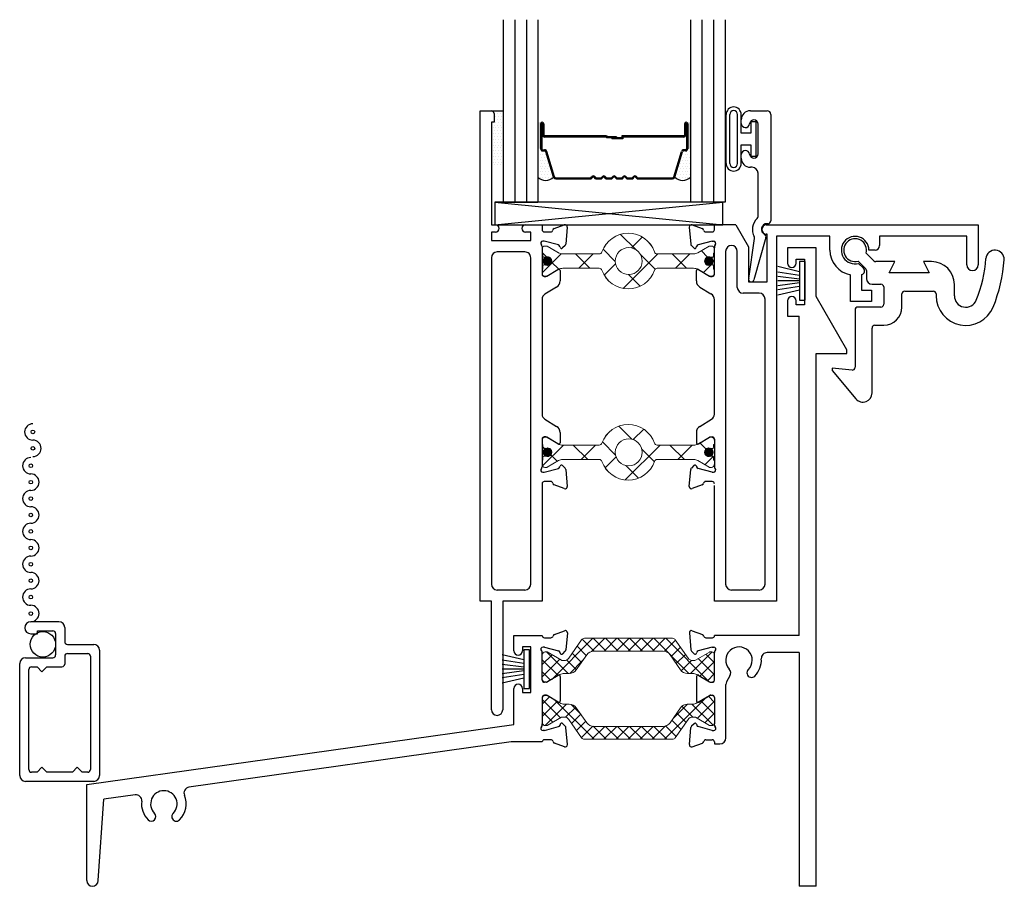
# Model space of a CAD drawing. Extents: x -12.3 to 24, y 0 to 48.
# Drawn here: x -11.2 to -5.8, y 7.9 to 12.6 of the extents above; entities that cross this region are included whole.
import ezdxf

# ---------------------------------------------------------------- set-up
doc = ezdxf.new("R2010")
doc.units = 0
doc.header["$LTSCALE"] = 0.3
doc.header["$MEASUREMENT"] = 0
doc.layers.get('0').update_dxf_attribs({"linetype": 'CONTINUOUS'})
for name, color, linetype, lineweight in [('B220422$0$Thermal Strut', 3, 'CONTINUOUS', 5), ('B220475$0$I Strut', 3, 'CONTINUOUS', 13), ('DIMENSIONS_NOTES', 7, 'CONTINUOUS', 13)]:
    doc.layers.add(name, color=color, linetype=linetype, lineweight=lineweight)
for name, color, linetype in [('B220475A$0$GLASS', 86, 'CONTINUOUS'), ('B220475A$0$HARD_SEAL', 7, 'CONTINUOUS'), ('B220475A$0$IG_SPACER', 86, 'CONTINUOUS'), ('B220475A$0$Part_Vinyl', 2, 'CONTINUOUS'), ('B220475A$0$PIB', 253, 'CONTINUOUS'), ('B220475A$0$SETTING_BLOCK', 86, 'CONTINUOUS'), ('B220475A$0$Silicon', 7, 'CONTINUOUS'), ('b990670$0$SCREEN_MESH', 5, 'CONTINUOUS'), ('b990670$0$SPLINE', 5, 'CONTINUOUS'), ('E200090$0$EXT_BEAD', 1, 'CONTINUOUS'), ('E221422$0$EXT_FRAME', 5, 'CONTINUOUS'), ('E221422$0$Ext_Frame_Thermal', 5, 'CONTINUOUS'), ('e221470$0$EXT_SASH', 6, 'CONTINUOUS'), ('e221470$0$Ext_Sash_Thermal', 6, 'CONTINUOUS'), ('e222420$0$EXT_FRAME', 5, 'CONTINUOUS'), ('e222420$0$Ext_Frame_Thermal', 5, 'CONTINUOUS'), ('e222475$0$EXT_SASH', 6, 'CONTINUOUS'), ('e222475$0$Ext_Sash_Thermal', 6, 'CONTINUOUS'), ('e289005$0$EXT_MISC', 5, 'CONTINUOUS'), ('E990670$0$EXT_MISC', 5, 'CONTINUOUS'), ('HARD_SEAL', 7, 'CONTINUOUS'), ('Text', 7, 'CONTINUOUS')]:
    doc.layers.add(name, color=color, linetype=linetype)
pattern_1 = [(45, (-0.144592, -0.76728), (-0.002651645, 0.002651645), [])]

# ---------------------------------------------------------------- blocks, each defined once
blk = doc.blocks.new('e289005')
at = {"layer": 'e289005$0$EXT_MISC'}
for p, q in [((0.1024, -0.0586), (0.0603, -0.0165)), ((0.0165, -0.0603), (0.0581, -0.1019)), ((0.218, -0.063), (0.1131, -0.063)), ((0.187, -0.125), (0.218, -0.063)), ((0.4195, -0.063), (0.376, -0.063)), ((0.376, -0.063), (0.407, -0.125)), ((0.0625, -0.1126), (0.0625, -0.156)), ((0.407, -0.125), (0.187, -0.125)), ((0.0935, -0.187), (0.142, -0.187)), ((0.157, -0.202), (0.157, -0.297)), ((0.5445, -0.25), (0.5445, -0.188)), ((0.257, -0.312), (0.257, -0.24)), ((0.272, -0.225), (0.4295, -0.225)), ((0.4445, -0.24), (0.4445, -0.25)), ((0.142, -0.312), (0.015, -0.312)), ((0, -0.327), (0, -0.6424)), ((0.093, -0.783), (0.093, -0.427)), ((0.108, -0.412), (0.157, -0.412)), ((-0.0163, -0.6573), (-0.125, -0.6478)), ((-0.125, -0.6478), (-0.125, -0.6606)), ((-0.125, -0.6606), (0.0047, -0.8151))]:
    blk.add_line(p, q, dxfattribs=at)
for centre, radius, start, end in [((0, 0), 0.0625, 344.7357, 285.2643), ((0.7674, -0.05), 0.05, 356.272, 176.272), ((0, 0), 0.719, 337.6163, 356.272), ((0, 0), 0.819, 337.6163, 356.272), ((0.0475, -0.1126), 0.015, 0, 45), ((0.1131, -0.048), 0.015, 225, 270), ((0.4195, -0.188), 0.125, 0, 90), ((0.0935, -0.156), 0.031, 180, 270), ((0.142, -0.202), 0.015, 0, 90), ((0.272, -0.24), 0.015, 90, 180), ((0.4295, -0.24), 0.015, 360, 90), ((0.607, -0.25), 0.1625, 180, 337.6163), ((0.607, -0.25), 0.0625, 180, 337.6163), ((0.015, -0.327), 0.015, 90, 180), ((0.142, -0.297), 0.015, 270, 0), ((0.157, -0.312), 0.1, 270, 360), ((0.108, -0.427), 0.015, 90, 180), ((-0.015, -0.6424), 0.015, 265, 0), ((0.043, -0.783), 0.05, 220.0083, 360)]:
    blk.add_arc(centre, radius, start, end, dxfattribs=at)
blk = doc.blocks.new('b289005')
blk.add_blockref('e289005', (0, 0))
blk = doc.blocks.new('E221422')
at = {"layer": 'E221422$0$EXT_FRAME'}
for p, q in [((-0.156, 3.5), (-0.156, 3.4155)), ((0, 3.5), (-0.156, 3.5)), ((0, 3.2325), (0, 3.5)), ((-0.11, 3.4375), (-0.063, 3.4375)), ((-0.11, 3.4155), (-0.11, 3.4375)), ((-0.063, 3.4375), (-0.063, 3.1875)), ((-0.156, 3.2095), (-0.156, 3.125)), ((-0.11, 3.1875), (-0.11, 3.2095)), ((-0.063, 3.1875), (-0.11, 3.1875)), ((0.1689, 2.94), (0, 3.2325)), ((-0.156, 3.125), (-0.093, 3.125)), ((-0.093, 1.374), (-0.093, 3.125)), ((0, 0), (0, 2.92)), ((0, 2.92), (0.1689, 2.92)), ((0.1689, 2.92), (0.1689, 2.94)), ((-0.093, 1.374), (-0.5571, 1.374)), ((-0.5573, 1.1299), (-0.5573, 1.274)), ((-0.093, 1.281), (-0.2684, 1.281)), ((-0.093, 1.281), (-0.093, 0)), ((-0.6558, 1.1496), (-0.6558, 1.0157)), ((-0.6438, 1.1563), (-0.584, 1.1198)), ((-0.4723, 1.1533), (-0.4908, 1.1213)), ((-0.5779, 1.1181), (-0.5691, 1.1181)), ((-0.4951, 0.813), (-0.4951, 1.1053)), ((-0.6438, 1.009), (-0.584, 1.0455)), ((-0.5779, 1.0472), (-0.5691, 1.0472)), ((-0.5573, 1.0354), (-0.5573, 0.8913)), ((-0.5573, 0.7913), (-0.5573, 0.781)), ((-0.5573, 0.781), (-0.5271, 0.781)), ((0, 0), (-0.093, 0))]:
    blk.add_line(p, q, dxfattribs=at)
for centre, radius, start, end in [((-0.133, 3.4155), 0.023, 180, 0), ((-0.133, 3.2095), 0.023, 360, 180), ((-0.4226, 1.2395), 0.0725, 314.7318, 222.1684), ((-0.4226, 1.2395), 0.1225, 314.7318, 3.5253), ((-0.2684, 1.249), 0.032, 90, 183.5253), ((-0.5001, 1.1693), 0.032, 330, 42.1684), ((-0.6479, 1.1496), 0.00787, 58.6, 180), ((-0.354, 1.1702), 0.025, 134.7318, 314.7318), ((-0.5779, 1.1299), 0.0118, 238.6, 270), ((-0.5691, 1.1299), 0.0118, 270, 0), ((-0.4631, 1.1053), 0.032, 150, 180), ((-0.5779, 1.0354), 0.0118, 90, 121.4), ((-0.5691, 1.0354), 0.0118, 0, 90), ((-0.6479, 1.0157), 0.00787, 180, 301.4), ((-0.5271, 0.813), 0.032, 270, 360)]:
    blk.add_arc(centre, radius, start, end, dxfattribs=at)
at = {"layer": 'E221422$0$Ext_Frame_Thermal'}
for p, q in [((-0.6951, 1.3887), (-0.6869, 1.2956)), ((-0.6793, 1.4008), (-0.6237, 1.3806)), ((-0.6046, 1.3622), (-0.5689, 1.3622)), ((-0.5691, 1.311), (-0.6465, 1.2903)), ((-0.5691, 1.311), (-0.5613, 1.311)), ((-0.6692, 1.2739), (-0.6835, 1.2883)), ((-0.656, 1.2775), (-0.6548, 1.2819)), ((-0.5573, 1.274), (-0.5573, 1.2816)), ((-0.6951, 0.7766), (-0.6869, 0.8697)), ((-0.6692, 0.8913), (-0.6835, 0.877)), ((-0.656, 0.8878), (-0.6548, 0.8834)), ((-0.5691, 0.8543), (-0.6465, 0.875)), ((-0.5573, 0.8837), (-0.5573, 0.8913)), ((-0.5691, 0.8543), (-0.5613, 0.8543)), ((-0.6793, 0.7644), (-0.6237, 0.7847)), ((-0.6046, 0.8031), (-0.5691, 0.8031))]:
    blk.add_line(p, q, dxfattribs=at)
for centre, radius, start, end in [((-0.6833, 1.3897), 0.0118, 70, 185), ((-0.6278, 1.3695), 0.0118, 10.9043, 70), ((-0.6046, 1.374), 0.0118, 190.9043, 270), ((-0.5689, 1.374), 0.0118, 270, 0), ((-0.5613, 1.2992), 0.0118, 311.8103, 90), ((-0.6752, 1.2966), 0.0118, 185, 225), ((-0.6636, 1.2795), 0.00787, 225, 345), ((-0.6434, 1.2789), 0.0118, 105, 165), ((-0.5455, 1.2816), 0.0118, 131.8103, 180), ((-0.6752, 0.8687), 0.0118, 135, 175), ((-0.6636, 0.8858), 0.00787, 15, 135), ((-0.6434, 0.8864), 0.0118, 195, 255), ((-0.5613, 0.8661), 0.0118, 270, 48.1897), ((-0.5455, 0.8837), 0.0118, 180, 228.1897), ((-0.6833, 0.7755), 0.0118, 175, 290), ((-0.6278, 0.7958), 0.0118, 290, 349.0957), ((-0.6046, 0.7913), 0.0118, 90, 169.0957), ((-0.5691, 0.7913), 0.0118, 0, 90)]:
    blk.add_arc(centre, radius, start, end, dxfattribs=at)
blk = doc.blocks.new('e222420')
at = {"layer": 'e222420$0$EXT_FRAME'}
for p, q in [((2.343, 1.29), (2.343, 1.374)), ((2.343, 1.374), (2.498, 1.374)), ((2.436, 1.312), (2.389, 1.312)), ((2.389, 1.312), (2.389, 1.29)), ((2.436, 1.062), (2.436, 1.312)), ((2.4982, 1.1299), (2.4982, 1.274)), ((2.5847, 1.1563), (2.5249, 1.1198)), ((2.5966, 1.1496), (2.5966, 1.0157)), ((2.343, 0.8875), (2.343, 1.084)), ((2.389, 1.084), (2.389, 1.062)), ((2.5187, 1.1181), (2.51, 1.1181)), ((2.389, 1.062), (2.436, 1.062)), ((2.4982, 1.0354), (2.4982, 0.8913)), ((2.5187, 1.0472), (2.51, 1.0472)), ((2.5847, 1.009), (2.5249, 1.0455)), ((0, 0.5582), (2.343, 0.8875)), ((2.3269, 0.7913), (0.5604, 0.543)), ((2.4982, 0.7913), (2.3269, 0.7913)), ((0, 0.031), (0, 0.5582)), ((0.2648, 0.5015), (0.093, 0.4773)), ((0.062, 0.031), (0.093, 0.4773))]:
    blk.add_line(p, q, dxfattribs=at)
for centre, radius, start, end in [((2.366, 1.29), 0.023, 180, 360), ((2.5888, 1.1496), 0.00787, 0, 121.4), ((2.366, 1.084), 0.023, 0, 180), ((2.51, 1.1299), 0.0118, 180, 270), ((2.5187, 1.1299), 0.0118, 270, 301.4), ((2.51, 1.0354), 0.0118, 90, 180), ((2.5187, 1.0354), 0.0118, 58.6, 90), ((2.5888, 1.0157), 0.00787, 238.6, 0), ((0.5649, 0.5113), 0.032, 98, 202.9259), ((0.2692, 0.4698), 0.032, 353.0741, 98), ((0.4226, 0.4512), 0.0725, 314.7318, 225.2682), ((0.4226, 0.4512), 0.1225, 314.7318, 22.9259), ((0.4226, 0.4512), 0.1225, 173.0741, 225.2682), ((0.354, 0.3819), 0.025, 225.2682, 45.2682), ((0.4912, 0.3819), 0.025, 134.7318, 314.7318), ((0.031, 0.031), 0.031, 180, 0)]:
    blk.add_arc(centre, radius, start, end, dxfattribs=at)
at = {"layer": 'e222420$0$Ext_Frame_Thermal'}
for p, q in [((2.5098, 1.3622), (2.5455, 1.3622)), ((2.5646, 1.3806), (2.6202, 1.4008)), ((2.636, 1.3887), (2.6278, 1.2956)), ((2.51, 1.311), (2.5022, 1.311)), ((2.51, 1.311), (2.5874, 1.2903)), ((2.4982, 1.274), (2.4982, 1.2816)), ((2.5969, 1.2775), (2.5957, 1.2819)), ((2.6101, 1.2739), (2.6244, 1.2883)), ((2.4982, 0.8837), (2.4982, 0.8913)), ((2.51, 0.8543), (2.5874, 0.875)), ((2.5969, 0.8878), (2.5957, 0.8834)), ((2.6101, 0.8913), (2.6244, 0.877)), ((2.636, 0.7766), (2.6278, 0.8697)), ((2.51, 0.8543), (2.5022, 0.8543)), ((2.5455, 0.8031), (2.51, 0.8031)), ((2.6202, 0.7644), (2.5646, 0.7847))]:
    blk.add_line(p, q, dxfattribs=at)
for centre, radius, start, end in [((2.5098, 1.374), 0.0118, 180, 270), ((2.5455, 1.374), 0.0118, 270, 349.0957), ((2.5687, 1.3695), 0.0118, 110, 169.0957), ((2.6242, 1.3897), 0.0118, 355, 110), ((2.5022, 1.2992), 0.0118, 90, 228.1897), ((2.4864, 1.2816), 0.0118, 0, 48.1897), ((2.5843, 1.2789), 0.0118, 15, 75), ((2.6045, 1.2795), 0.00787, 195, 315), ((2.616, 1.2966), 0.0118, 315, 355), ((2.5022, 0.8661), 0.0118, 131.8103, 270), ((2.4864, 0.8837), 0.0118, 311.8103, 0), ((2.5843, 0.8864), 0.0118, 285, 345), ((2.6045, 0.8858), 0.00787, 45, 165), ((2.616, 0.8687), 0.0118, 5, 45), ((2.51, 0.7913), 0.0118, 90, 180), ((2.5455, 0.7913), 0.0118, 10.9043, 90), ((2.5687, 0.7958), 0.0118, 190.9043, 250), ((2.6242, 0.7755), 0.0118, 250, 5)]:
    blk.add_arc(centre, radius, start, end, dxfattribs=at)
blk = doc.blocks.new('B220422$0$b950021')
at = {"layer": 'B220422$0$Thermal Strut'}
h = blk.add_hatch(dxfattribs=at)
h.set_pattern_fill('ANSI37', color=256, scale=0.375)
h.set_pattern_definition([(45, (1.262494, 10.715273), (-0.03314563, 0.03314563), []), (135, (1.262494, 10.715273), (-0.03314563, -0.03314563), [])])
h.paths.add_polyline_path([(0.7296, 0.1491, 0.244698), (0.7134, 0.1575), (0.2315, 0.1575, 0.244698), (0.2153, 0.1491), (0.1451, 0.0489, -0.244698), (0.1193, 0.0354), (0.111, 0.0354, -0.131652), (0.1051, 0.037), (0.026, 0.0827), (0.0157, 0.0827, 0.414214), (0, 0.0669), (0, -0.0669, 0.414214), (0.0157, -0.0827), (0.0239, -0.0827, 0.131652), (0.0278, -0.0816), (0.0969, -0.0418, -0.131652), (0.1205, -0.0354), (0.148, -0.0354, 0.244698), (0.1867, -0.0153), (0.244, 0.0665, -0.244698), (0.2827, 0.0866), (0.6622, 0.0866, -0.244698), (0.7009, 0.0665), (0.7581, -0.0153, 0.244698), (0.7968, -0.0354), (0.8244, -0.0354, -0.131652), (0.848, -0.0418), (0.9171, -0.0816, 0.131652), (0.921, -0.0827), (0.9291, -0.0827, 0.414214), (0.9449, -0.0669), (0.9449, 0.0669, 0.414214), (0.9291, 0.0827), (0.921, 0.0827, 0.131652), (0.9171, 0.0816), (0.8398, 0.037, -0.131652), (0.8339, 0.0354), (0.8255, 0.0354, -0.244698), (0.7997, 0.0489)])
blk.add_lwpolyline([(0.8255, 0.0354), (0.8339, 0.0354, 0.131652), (0.8398, 0.037), (0.9171, 0.0816, -0.131652), (0.921, 0.0827), (0.9291, 0.0827, -0.414214), (0.9449, 0.0669), (0.9449, -0.0669, -0.414214), (0.9291, -0.0827), (0.921, -0.0827, -0.131652), (0.9171, -0.0816), (0.848, -0.0418, 0.131652), (0.8244, -0.0354), (0.7968, -0.0354, -0.244698), (0.7581, -0.0153), (0.7009, 0.0665, 0.244698), (0.6622, 0.0866), (0.2827, 0.0866, 0.244698), (0.244, 0.0665), (0.1867, -0.0153, -0.244698), (0.148, -0.0354), (0.1205, -0.0354, 0.131652), (0.0969, -0.0418), (0.0278, -0.0816, -0.131652), (0.0239, -0.0827), (0.0157, -0.0827, -0.414214), (0, -0.0669), (0, 0.0669, -0.414214), (0.0157, 0.0827), (0.026, 0.0827), (0.1051, 0.037, 0.131652), (0.111, 0.0354), (0.1193, 0.0354, 0.244698), (0.1451, 0.0489), (0.2153, 0.1491, -0.244698), (0.2315, 0.1575), (0.7134, 0.1575, -0.244698), (0.7296, 0.1491), (0.7997, 0.0489, 0.244698)], format="xyb", close=True, dxfattribs=at)
blk = doc.blocks.new('B220422')
for name, p in [('E221422', (0, 0)), ('e222420', (-4, 0)), ('B220422$0$b950021', (-1.5018, 1.202))]:
    blk.add_blockref(name, p)
at = {"xscale": -1, "rotation": 180}
blk.add_blockref('B220422$0$b950021', (-1.5018, 0.9633), dxfattribs=at)
blk = doc.blocks.new('WS-229')
at = {"layer": 'HARD_SEAL'}
for p, q in [((0.2311, -0.007), (0.0189, -0.007)), ((0.0189, -0.007), (0.0189, -0.037)), ((0.0189, -0.037), (0.2311, -0.037)), ((0.075, -0.037), (0.0464, -0.156)), ((0.095, -0.037), (0.0764, -0.156)), ((0.115, -0.037), (0.0996, -0.156)), ((0.125, -0.037), (0.125, -0.156)), ((0.135, -0.037), (0.1508, -0.156)), ((0.155, -0.037), (0.1734, -0.156)), ((0.175, -0.037), (0.2027, -0.156)), ((0.2311, -0.037), (0.2311, -0.007))]:
    blk.add_line(p, q, dxfattribs=at)
blk = doc.blocks.new('E990670')
at = {"layer": 'E990670$0$EXT_MISC'}
for p, q in [((0.215, 0.875), (0.061, 0.875)), ((0.097, 0.825), (0.182, 0.825)), ((0.097, 0.809), (0.097, 0.825)), ((0.247, 0.843), (0.247, 0.766)), ((0.061, 0.809), (0.097, 0.809)), ((0.197, 0.81), (0.197, 0.693)), ((0.262, 0.751), (0.406, 0.751)), ((0.438, 0.719), (0.438, 0.032)), ((0.032, 0.678), (0.182, 0.678)), ((0.247, 0.686), (0.247, 0.643)), ((0.262, 0.701), (0.373, 0.701)), ((0.388, 0.686), (0.388, 0.065)), ((0, 0.032), (0, 0.646)), ((0.05, 0.065), (0.05, 0.613)), ((0.065, 0.628), (0.095, 0.628)), ((0.095, 0.628), (0.122, 0.601)), ((0.122, 0.601), (0.149, 0.628)), ((0.149, 0.628), (0.232, 0.628)), ((0.095, 0.05), (0.122, 0.077)), ((0.122, 0.077), (0.149, 0.05)), ((0.289, 0.05), (0.316, 0.077)), ((0.316, 0.077), (0.343, 0.05)), ((0.406, 0), (0.032, 0)), ((0.095, 0.05), (0.065, 0.05)), ((0.289, 0.05), (0.149, 0.05)), ((0.373, 0.05), (0.343, 0.05))]:
    blk.add_line(p, q, dxfattribs=at)
for centre, radius, start, end in [((0.061, 0.842), 0.033, 90, 270), ((0.215, 0.843), 0.032, 0, 90), ((0.182, 0.81), 0.015, 0, 90), ((0.262, 0.766), 0.015, 180, 270), ((0.406, 0.719), 0.032, 360, 90), ((0.032, 0.646), 0.032, 90, 180), ((0.182, 0.693), 0.015, 270, 0), ((0.262, 0.686), 0.015, 90, 180), ((0.373, 0.686), 0.015, 0, 90), ((0.065, 0.613), 0.015, 90, 180), ((0.232, 0.643), 0.015, 270, 0), ((0.065, 0.065), 0.015, 180, 270), ((0.373, 0.065), 0.015, 270, 0), ((0.032, 0.032), 0.032, 180, 270), ((0.406, 0.032), 0.032, 270, 360)]:
    blk.add_arc(centre, radius, start, end, dxfattribs=at)
blk = doc.blocks.new('b990670')
at = {"layer": 'b990670$0$SCREEN_MESH'}
for centre in [(0.0723, 1.9153), (0.0723, 1.8253), (0.0612, 1.73), (0.0612, 1.64), (0.0612, 1.55), (0.0612, 1.46), (0.0612, 1.37), (0.0612, 1.28), (0.0612, 1.19), (0.0612, 1.1), (0.0612, 1.01), (0.0612, 0.92)]:
    blk.add_circle(centre, 0.01, dxfattribs=at)
for centre, start, end in [((0.0723, 1.9153), 90, 270), ((0.0723, 1.8253), 270, 90), ((0.0612, 1.73), 90, 270), ((0.0612, 1.64), 270, 90), ((0.0612, 1.55), 90, 270), ((0.0612, 1.46), 270, 90), ((0.0612, 1.37), 90, 270), ((0.0612, 1.28), 270, 90), ((0.0612, 1.19), 90, 270), ((0.0612, 1.1), 270, 90), ((0.0612, 1.01), 90, 270), ((0.0612, 0.92), 270, 90)]:
    blk.add_arc(centre, 0.045, start, end, dxfattribs=at)
at = {"layer": 'b990670$0$SPLINE'}
blk.add_circle((0.1273, 0.7513), 0.0697, dxfattribs=at)
blk.add_blockref('E990670', (0, 0), dxfattribs=at)
blk = doc.blocks.new('E200090')
at = {"layer": 'E200090$0$EXT_BEAD'}
for p, q in [((-0.0055, 0.938), (0.0865, 0.938)), ((-0.0555, 0.8685), (-0.0555, 0.888)), ((0.0365, 0.7011), (0.0365, 0.8649)), ((0.1065, 0.918), (0.1065, 0.334)), ((-0.0555, 0.678), (-0.0555, 0.6975)), ((0.0045, 0.628), (-0.0055, 0.628)), ((0.0365, 0.3586), (0.0365, 0.596)), ((0.0915, 0.319), (0.0865, 0.319)), ((-0.0145, 0.0189), (0.018, 0.2382)), ((0.08, 0.243), (0.0144, 0.0109))]:
    blk.add_line(p, q, dxfattribs=at)
for centre, radius, start, end in [((-0.0055, 0.888), 0.05, 90, 180), ((0.0865, 0.918), 0.02, 0, 90), ((-0.0325, 0.8685), 0.023, 180, 355.5565), ((0.0135, 0.8649), 0.0231, 0, 175.5565), ((-0.0325, 0.6975), 0.023, 4.4435, 180), ((-0.0055, 0.678), 0.05, 180, 270), ((0.0135, 0.7011), 0.0231, 184.4435, 0), ((0.0045, 0.596), 0.032, 0, 90), ((0.0865, 0.288), 0.081, 132.6161, 209.7287), ((0.0215, 0.3586), 0.015, 312.6161, 360), ((0.0915, 0.334), 0.015, 270, 360), ((0.0865, 0.288), 0.031, 90, 242.8371), ((0.0032, 0.2404), 0.015, 351.5727, 29.7287), ((0.0655, 0.2471), 0.015, 344.2321, 62.8371), ((0, 0.015), 0.015, 165, 344.2321)]:
    blk.add_arc(centre, radius, start, end, dxfattribs=at)
blk = doc.blocks.new('b200090')
blk.add_blockref('E200090', (0, 0))
blk = doc.blocks.new('e221470')
at = {"layer": 'e221470$0$EXT_SASH'}
for p, q in [((-0.34, -0.0262), (-0.34, 0)), ((-0.2213, 0), (-0.34, 0)), ((-0.2213, 0), (-0.152, -0.12)), ((-0.055, 0), (0, 0)), ((0, 0), (1.107, 0)), ((1.107, 0), (1.107, -0.219)), ((-0.05, -0.05), (-0.055, -0.05)), ((-0.05, -0.312), (-0.05, -0.05)), ((0.294, -0.062), (0, -0.062)), ((0, -0.062), (0, -2.063)), ((0.294, -0.138), (0.294, -0.062)), ((1.045, -0.062), (0.5666, -0.062)), ((0.5666, -0.062), (0.5666, -0.113)), ((1.045, -0.219), (1.045, -0.062)), ((-0.34, -0.2703), (-0.34, -0.1261)), ((-0.278, -0.1448), (-0.278, -1.969)), ((-0.214, -0.342), (-0.214, -0.1448)), ((-0.152, -0.12), (-0.152, -0.312)), ((0.5416, -0.138), (0.5075, -0.138)), ((0.4513, -0.211), (0.4778, -0.2375)), ((-0.4384, -0.3067), (-0.4384, -0.2506)), ((-0.4265, -0.2439), (-0.3667, -0.2803)), ((-0.3605, -0.2821), (-0.3518, -0.2821)), ((-0.152, -0.312), (-0.05, -0.312)), ((0.406, -0.4202), (0.406, -0.2735)), ((0.468, -0.2712), (0.468, -0.3582)), ((-0.4196, -0.3403), (-0.3589, -0.3774)), ((-0.094, -0.374), (-0.182, -0.374)), ((0.468, -0.3582), (0.522, -0.3582)), ((0.522, -0.3582), (0.522, -0.4202)), ((-0.34, -1.0376), (-0.34, -0.411)), ((-0.062, -1.969), (-0.062, -0.406)), ((0.522, -0.4202), (0.406, -0.4202)), ((-0.4196, -1.1041), (-0.3553, -1.0649)), ((-0.4384, -1.1377), (-0.4384, -1.1938)), ((-0.4265, -1.2005), (-0.3667, -1.1641)), ((-0.3605, -1.1623), (-0.3518, -1.1623)), ((-0.34, -1.1741), (-0.34, -1.3258)), ((-0.34, -2.063), (-0.34, -1.4286)), ((-0.094, -2.001), (-0.246, -2.001)), ((0, -2.063), (-0.34, -2.063))]:
    blk.add_line(p, q, dxfattribs=at)
for centre, radius, start, end in [((-0.055, -0.025), 0.025, 90, 270), ((0.432, -0.138), 0.0755, 360, 284.7807), ((-0.246, -0.1448), 0.032, 0, 180), ((0.432, -0.138), 0.138, 180, 259.1402), ((0.5416, -0.113), 0.025, 270, 360), ((-0.4306, -0.2506), 0.00787, 58.6, 180), ((0.4637, -0.2517), 0.02, 285.5591, 45), ((1.076, -0.219), 0.031, 180, 0), ((-0.3991, -0.3067), 0.0394, 180, 238.6), ((-0.3605, -0.2703), 0.0118, 238.6, 270), ((-0.3518, -0.2703), 0.0118, 270, 0), ((0.432, -0.138), 0.138, 285.1217, 285.5591), ((-0.3794, -0.411), 0.0394, 0, 58.6), ((-0.182, -0.342), 0.032, 180, 270), ((-0.094, -0.406), 0.032, 0, 90), ((-0.372, -1.0376), 0.032, 301.4, 0), ((-0.3991, -1.1377), 0.0394, 121.4, 180), ((-0.3605, -1.1741), 0.0118, 90, 121.4), ((-0.3518, -1.1741), 0.0118, 0, 90), ((-0.4306, -1.1938), 0.00787, 180, 301.4), ((-0.246, -1.969), 0.032, 180, 270), ((-0.094, -1.969), 0.032, 270, 0)]:
    blk.add_arc(centre, radius, start, end, dxfattribs=at)
at = {"layer": 'e221470$0$Ext_Sash_Thermal'}
for p, q in [((-0.462, 0.0007), (-0.4064, -0.0195)), ((-0.4778, -0.0114), (-0.4696, -0.1046)), ((-0.3873, -0.038), (-0.3518, -0.038)), ((-0.3518, -0.0892), (-0.4292, -0.1099)), ((-0.3518, -0.0892), (-0.344, -0.0892)), ((-0.4519, -0.1262), (-0.4662, -0.1119)), ((-0.4387, -0.1227), (-0.4375, -0.1182)), ((-0.34, -0.1186), (-0.34, -0.1261)), ((-0.4778, -1.4329), (-0.4696, -1.3398)), ((-0.4519, -1.3182), (-0.4662, -1.3325)), ((-0.4387, -1.3217), (-0.4375, -1.3262)), ((-0.3518, -1.3552), (-0.4292, -1.3345)), ((-0.34, -1.3258), (-0.34, -1.3183)), ((-0.3518, -1.3552), (-0.344, -1.3552)), ((-0.4064, -1.4249), (-0.462, -1.4451)), ((-0.3518, -1.4064), (-0.3873, -1.4064))]:
    blk.add_line(p, q, dxfattribs=at)
for centre, radius, start, end in [((-0.466, -0.0104), 0.0118, 70, 185), ((-0.4105, -0.0306), 0.0118, 10.9043, 70), ((-0.3873, -0.0262), 0.0118, 190.9043, 270), ((-0.3518, -0.0262), 0.0118, 270, 0), ((-0.4579, -0.1035), 0.0118, 185, 225), ((-0.344, -0.101), 0.0118, 313.2822, 90), ((-0.4463, -0.1207), 0.00787, 225, 345), ((-0.4261, -0.1213), 0.0118, 105, 165), ((-0.3223, -0.1213), 0.0179, 139.1302, 171.2909), ((-0.4579, -1.3408), 0.0118, 135, 175), ((-0.4463, -1.3237), 0.00787, 15, 135), ((-0.4261, -1.3231), 0.0118, 195, 255), ((-0.344, -1.3434), 0.0118, 270, 48.1897), ((-0.3282, -1.3258), 0.0118, 180, 228.1897), ((-0.466, -1.434), 0.0118, 175, 290), ((-0.4105, -1.4138), 0.0118, 290, 349.0957), ((-0.3873, -1.4182), 0.0118, 90, 169.0957), ((-0.3518, -1.4182), 0.0118, 0, 90)]:
    blk.add_arc(centre, radius, start, end, dxfattribs=at)
blk = doc.blocks.new('e222475')
at = {"layer": 'e222475$0$EXT_SASH'}
for p, q in [((-0.298, -2.063), (-0.298, 0.625)), ((-0.298, 0.625), (-0.236, 0.625)), ((-0.221, 0.61), (-0.221, 0.563)), ((-0.221, 0.563), (-0.236, 0.563)), ((-0.236, 0.563), (-0.236, 0.001)), ((-0.236, 0.001), (-0.2135, 0.001)), ((-0.0485, 0.001), (0.0421, 0.001)), ((0.0421, 0.001), (0.0421, -0.0262)), ((-0.2135, -0.039), (-0.236, -0.039)), ((-0.236, -0.039), (-0.236, -0.086)), ((-0.0199, -0.039), (-0.0485, -0.039)), ((-0.0199, -0.086), (-0.0199, -0.039)), ((-0.236, -0.086), (-0.0199, -0.086)), ((-0.0519, -0.148), (-0.204, -0.148)), ((0.0421, -0.1262), (0.0421, -0.2703)), ((-0.236, -0.18), (-0.236, -1.969)), ((-0.0199, -1.969), (-0.0199, -0.18)), ((0.0688, -0.2804), (0.1286, -0.2439)), ((0.1405, -0.2506), (0.1405, -0.3067)), ((0.0539, -0.2821), (0.0626, -0.2821)), ((0.1217, -0.3403), (0.0574, -0.3795)), ((0.0421, -0.4069), (0.0421, -1.0376)), ((0.0574, -1.0649), (0.1217, -1.1041)), ((0.0421, -1.1742), (0.0421, -1.3183)), ((0.0626, -1.1623), (0.0539, -1.1623)), ((0.1286, -1.2006), (0.0688, -1.1641)), ((0.1405, -1.1377), (0.1405, -1.1938)), ((0.0421, -1.4182), (0.0421, -2.063)), ((-0.0519, -2.001), (-0.204, -2.001)), ((-0.236, -2.063), (-0.298, -2.063)), ((-0.236, -2.657), (-0.236, -2.063)), ((-0.174, -2.063), (-0.174, -2.657)), ((0.0421, -2.063), (-0.174, -2.063))]:
    blk.add_line(p, q, dxfattribs=at)
for centre, radius, start, end in [((-0.236, 0.61), 0.015, 0, 90.2049), ((-0.2135, -0.019), 0.02, 270, 90), ((-0.0485, -0.019), 0.02, 90, 270), ((-0.204, -0.18), 0.032, 90.0001, 180), ((-0.0519, -0.18), 0.032, 0, 90.0001), ((0.1327, -0.2506), 0.00787, 0, 121.4), ((0.0539, -0.2703), 0.0118, 180, 270), ((0.0626, -0.2703), 0.0118, 270, 301.4), ((0.1012, -0.3067), 0.0394, 301.4, 360), ((0.0741, -0.4069), 0.032, 121.4, 180), ((0.0741, -1.0376), 0.032, 180, 238.6), ((0.1012, -1.1377), 0.0394, 0, 58.6), ((0.0539, -1.1742), 0.0118, 90, 180), ((0.0626, -1.1742), 0.0118, 58.6, 90), ((0.1327, -1.1938), 0.00787, 238.6, 360), ((-0.204, -1.969), 0.032, 180, 270), ((-0.0519, -1.969), 0.032, 270, 0), ((-0.205, -2.657), 0.031, 180, 0)]:
    blk.add_arc(centre, radius, start, end, dxfattribs=at)
at = {"layer": 'e222475$0$Ext_Sash_Thermal'}
for p, q in [((0.1085, -0.0196), (0.164, 0.0007)), ((0.0539, -0.038), (0.0894, -0.038)), ((0.1799, -0.0115), (0.1717, -0.1046)), ((0.0539, -0.0892), (0.046, -0.0892)), ((0.1313, -0.1099), (0.0539, -0.0892)), ((0.0421, -0.1186), (0.0421, -0.1262)), ((0.1408, -0.1227), (0.1396, -0.1183)), ((0.1683, -0.1119), (0.154, -0.1262)), ((0.0421, -1.3183), (0.0421, -1.3258)), ((0.0539, -1.3553), (0.1313, -1.3345)), ((0.1396, -1.3262), (0.1408, -1.3217)), ((0.154, -1.3182), (0.1683, -1.3325)), ((0.1717, -1.3398), (0.1799, -1.433)), ((0.046, -1.3553), (0.0539, -1.3553)), ((0.0893, -1.4064), (0.0539, -1.4064)), ((0.164, -1.4451), (0.1085, -1.4249))]:
    blk.add_line(p, q, dxfattribs=at)
for centre, radius, start, end in [((0.1681, -0.0104), 0.0118, 355, 110), ((0.0539, -0.0262), 0.0118, 180, 270), ((0.0894, -0.0262), 0.0118, 270, 349.1178), ((0.1125, -0.0307), 0.0118, 110, 169.1178), ((0.046, -0.101), 0.0118, 90, 228.1897), ((0.1599, -0.1036), 0.0118, 315, 355), ((0.0303, -0.1186), 0.0118, 0, 48.1897), ((0.1282, -0.1213), 0.0118, 15, 75), ((0.1484, -0.1207), 0.00787, 195, 315), ((0.046, -1.3434), 0.0118, 131.8103, 270), ((0.0303, -1.3258), 0.0118, 311.8103, 0), ((0.1282, -1.3231), 0.0118, 285, 345), ((0.1484, -1.3238), 0.00787, 45, 165), ((0.1599, -1.3409), 0.0118, 5, 45), ((0.0539, -1.4182), 0.0118, 90, 180), ((0.0893, -1.4182), 0.0118, 10.9043, 90), ((0.1125, -1.4138), 0.0118, 190.9043, 250), ((0.1681, -1.434), 0.0118, 250, 5)]:
    blk.add_arc(centre, radius, start, end, dxfattribs=at)
blk = doc.blocks.new('B220475$0$950022')
at = {"layer": 'B220475$0$I Strut'}
h = blk.add_hatch(dxfattribs=at)
h.set_pattern_fill('ANSI31', color=256, scale=0.001181, style=0)
h.set_pattern_definition(pattern_1)
h.paths.add_polyline_path([(0.0531, 0, 0.548663), (0.0195, 0.0214, 0.291436), (0.0059, 0, 1)])
h = blk.add_hatch(dxfattribs=at)
h.set_pattern_fill('ANSI31', color=256, scale=0.001181, style=0)
h.set_pattern_definition(pattern_1)
h.paths.add_polyline_path([(0.8917, 0, 1), (0.939, 0, 1)])
for p, q in [((0, 0.0433), (0, 0.0669)), ((0.0157, 0.0827), (0.0239, 0.0827)), ((0.0239, 0.0827), (0.0157, 0.0827)), ((0.0278, 0.0816), (0.0937, 0.0436)), ((0.09, 0.0457), (0.0278, 0.0816)), ((0.9171, 0.0816), (0.8548, 0.0457)), ((0.9291, 0.0827), (0.921, 0.0827)), ((0.9449, 0.0433), (0.9449, 0.0669)), ((0.0039, 0.0433), (0, 0.0433)), ((0.0039, 0.0285), (0.0039, 0.0433)), ((0.0162, 0.0207), (0.0118, 0.0207)), ((0.0118, 0.0207), (0.0162, 0.0207)), ((0.3134, 0.0394), (0.1137, 0.0394)), ((0.8312, 0.0394), (0.6315, 0.0394)), ((0.9287, 0.0207), (0.9331, 0.0207)), ((0.9409, 0.0433), (0.9449, 0.0433)), ((0.9409, 0.0285), (0.9409, 0.0433)), ((0, -0.0433), (0, -0.0669)), ((0.0039, -0.0433), (0, -0.0433)), ((0.0039, -0.0285), (0.0039, -0.0433)), ((0.0162, -0.0207), (0.0118, -0.0207)), ((0.0278, -0.0816), (0.09, -0.0457)), ((0.1137, -0.0394), (0.3134, -0.0394)), ((0.6315, -0.0394), (0.8312, -0.0394)), ((0.8548, -0.0457), (0.9171, -0.0816)), ((0.9331, -0.0207), (0.9287, -0.0207)), ((0.9409, -0.0433), (0.9409, -0.0285)), ((0.9449, -0.0433), (0.9409, -0.0433)), ((0.9449, -0.0669), (0.9449, -0.0433)), ((0.0157, -0.0827), (0.0239, -0.0827)), ((0.921, -0.0827), (0.9291, -0.0827))]:
    blk.add_line(p, q, dxfattribs=at)
blk.add_lwpolyline([(0.5493, 0, -1), (0.4016, 0, -1)], format="xyb", close=True, dxfattribs=at)
for centre, radius in [((0.4755, 0), 0.0738), ((0.0295, 0), 0.0236), ((0.9154, 0), 0.0236)]:
    blk.add_circle(centre, radius, dxfattribs=at)
for centre, radius, start, end in [((0.4724, 0), 0.1526, 19.1162, 160.8838), ((0.0157, 0.0669), 0.0157, 90, 180), ((0.0157, 0.0669), 0.0157, 90, 180), ((0.0239, 0.0748), 0.00787, 60, 90), ((0.0239, 0.0748), 0.00787, 60, 90), ((0.921, 0.0748), 0.00787, 90, 120), ((0.9291, 0.0669), 0.0157, 0, 90), ((0.0118, 0.0285), 0.00787, 180, 270), ((0.0162, 0.0285), 0.00787, 270, 295.0078), ((0.0162, 0.0285), 0.00787, 270, 295.0078), ((0.0295, 0), 0.0236, 244.9922, 115.0078), ((0.1137, 0.0866), 0.0472, 240, 270), ((0.3134, 0.0551), 0.0157, 270, 340.8838), ((0.6315, 0.0551), 0.0157, 199.1162, 270), ((0.8312, 0.0866), 0.0472, 270, 300), ((0.9154, 0), 0.0236, 64.9922, 295.0078), ((0.9287, 0.0285), 0.00787, 244.9922, 270), ((0.9331, 0.0285), 0.00787, 270, 0), ((0.0118, -0.0285), 0.00787, 90, 180), ((0.0162, -0.0285), 0.00787, 64.9922, 90), ((0.1137, -0.0866), 0.0472, 90, 120), ((0.3134, -0.0551), 0.0157, 19.1162, 90), ((0.4724, 0), 0.1526, 199.1162, 340.8838), ((0.6315, -0.0551), 0.0157, 90, 160.8838), ((0.8312, -0.0866), 0.0472, 60, 90), ((0.9287, -0.0285), 0.00787, 90, 115.0078), ((0.9331, -0.0285), 0.00787, 0, 90), ((0.0157, -0.0669), 0.0157, 180, 270), ((0.0239, -0.0748), 0.00787, 270, 300), ((0.921, -0.0748), 0.00787, 240, 270), ((0.9291, -0.0669), 0.0157, 270, 0)]:
    blk.add_arc(centre, radius, start, end, dxfattribs=at)
blk = doc.blocks.new('B220475$0$b950022')
at = {"layer": 'B220475$0$I Strut'}
blk.add_lwpolyline([(0.3253, 0.05, -0.319544), (0.3104, 0.0394), (0.1106, 0.0394, -0.131652), (0.087, 0.0457), (0.0248, 0.0816, 0.131652), (0.0209, 0.0827), (0.0127, 0.0827, 0.414214), (-0.003, 0.0669), (-0.003, 0.0433), (0.0009, 0.0433), (0.0009, 0.0285, 0.414214), (0.0088, 0.0207), (0.0132, 0.0207, 0.109552), (0.0165, 0.0214, -1.569922), (0.0165, -0.0214, 0.109552), (0.0132, -0.0207), (0.0088, -0.0207, 0.414214), (0.0009, -0.0285), (0.0009, -0.0433), (-0.003, -0.0433), (-0.003, -0.0669, 0.414214), (0.0127, -0.0827), (0.0209, -0.0827, 0.131652), (0.0248, -0.0816), (0.087, -0.0457, -0.131652), (0.1106, -0.0394), (0.3104, -0.0394, -0.319544), (0.3253, -0.05, 0.711764), (0.6136, -0.05, -0.319544), (0.6284, -0.0394), (0.8282, -0.0394, -0.131652), (0.8518, -0.0457), (0.914, -0.0816, 0.131652), (0.918, -0.0827), (0.9261, -0.0827, 0.414214), (0.9419, -0.0669), (0.9419, -0.0433), (0.9379, -0.0433), (0.9379, -0.0285, 0.414214), (0.9301, -0.0207), (0.9256, -0.0207, 0.109552), (0.9223, -0.0214, -1.569922), (0.9223, 0.0214, 0.109552), (0.9256, 0.0207), (0.9301, 0.0207, 0.414214), (0.9379, 0.0285), (0.9379, 0.0433), (0.9419, 0.0433), (0.9419, 0.0669, 0.414214), (0.9261, 0.0827), (0.918, 0.0827, 0.131652), (0.914, 0.0816), (0.8518, 0.0457, -0.131652), (0.8282, 0.0394), (0.6284, 0.0394, -0.319544), (0.6136, 0.05, 0.711764)], format="xyb", close=True, dxfattribs=at)
blk.add_blockref('B220475$0$950022', (-0.003, 0))
blk = doc.blocks.new('B220475')
at = {"layer": 'B220475$0$I Strut'}
h = blk.add_hatch(dxfattribs=at)
h.set_pattern_fill('ANSI37', color=256, style=0)
h.paths.add_polyline_path([(0.9674, -0.1768, 0.109552), (0.9708, -0.1775), (0.9752, -0.1775, 0.414214), (0.983, -0.1697), (0.983, -0.1549), (0.987, -0.1549), (0.987, -0.1313, 0.414214), (0.9712, -0.1155), (0.9631, -0.1155, 0.131652), (0.9592, -0.1166), (0.9073, -0.1465), (0.9074, -0.1494, -0.57735), (0.8958, -0.1566), (0.8924, -0.1548, -0.104473), (0.8733, -0.1588), (0.6736, -0.1588, -0.319544), (0.6587, -0.1483, 0.711764), (0.3704, -0.1483, -0.319544), (0.3555, -0.1588), (0.1558, -0.1588, -0.104473), (0.1367, -0.1548), (0.1333, -0.1566, -0.57735), (0.1217, -0.1494), (0.1218, -0.1465), (0.0699, -0.1166, 0.131652), (0.066, -0.1155), (0.0579, -0.1155, 0.414214), (0.0421, -0.1313), (0.0421, -0.1549), (0.046, -0.1549), (0.046, -0.1697, 0.414214), (0.0539, -0.1775), (0.0583, -0.1775, 0.109552), (0.0616, -0.1768, -1.569922), (0.0616, -0.2196, 0.109552), (0.0583, -0.2189), (0.0539, -0.2189, 0.414214), (0.046, -0.2268), (0.046, -0.2415), (0.0421, -0.2415), (0.0421, -0.2651, 0.414214), (0.0579, -0.2809), (0.066, -0.2809, 0.088472), (0.0687, -0.2804, 0.001892), (0.0688, -0.2804), (0.1286, -0.2439, -0.18464), (0.1341, -0.2429, -0.119724), (0.1558, -0.2376), (0.3555, -0.2376, -0.319544), (0.3704, -0.2482, 0.711764), (0.6587, -0.2482, -0.319544), (0.6736, -0.2376), (0.8733, -0.2376, -0.119724), (0.895, -0.2429, -0.184631), (0.9005, -0.2439), (0.9603, -0.2804, 0.001876), (0.9604, -0.2804, 0.088503), (0.9631, -0.2809), (0.9712, -0.2809, 0.414214), (0.987, -0.2651), (0.987, -0.2415), (0.983, -0.2415), (0.983, -0.2268, 0.414214), (0.9752, -0.2189), (0.9708, -0.2189, 0.109552), (0.9674, -0.2196, -0.548663), (0.9338, -0.1982, -0.548663)])
h.paths.add_polyline_path([(0.5914, -0.1982, -1), (0.4437, -0.1982, -1)], flags=16)
h = blk.add_hatch(dxfattribs=at)
h.set_pattern_fill('ANSI37', color=256, style=0)
h.paths.add_polyline_path([(0.6587, -1.2962, -0.319544), (0.6736, -1.2856), (0.8733, -1.2856, -0.131652), (0.897, -1.2919), (0.9021, -1.2949, -0.098215), (0.9047, -1.2964), (0.9592, -1.3278, 0.131652), (0.9631, -1.3289), (0.9712, -1.3289, 0.414214), (0.987, -1.3131), (0.987, -1.2895), (0.983, -1.2895), (0.983, -1.2748, 0.414214), (0.9752, -1.2669), (0.9708, -1.2669, 0.109552), (0.9674, -1.2676, -0.548663), (0.9338, -1.2462, -0.548663), (0.9674, -1.2248, 0.109552), (0.9708, -1.2255), (0.9752, -1.2255, 0.414214), (0.983, -1.2177), (0.983, -1.2029), (0.987, -1.2029), (0.987, -1.1793, 0.414214), (0.9712, -1.1635), (0.9631, -1.1635, 0.088503), (0.9604, -1.164, 0.001876), (0.9603, -1.1641), (0.9005, -1.2006, -0.184631), (0.895, -1.2016, -0.119724), (0.8733, -1.2068), (0.6736, -1.2068, -0.319544), (0.6587, -1.1963, 0.711764), (0.3704, -1.1963, -0.319544), (0.3555, -1.2068), (0.1558, -1.2068, -0.119725), (0.1341, -1.2016, -0.184629), (0.1286, -1.2006), (0.0687, -1.164, 0.088565), (0.066, -1.1635), (0.0579, -1.1635, 0.414214), (0.0421, -1.1793), (0.0421, -1.2029), (0.046, -1.2029), (0.046, -1.2177, 0.414214), (0.0539, -1.2255), (0.0583, -1.2255, 0.109552), (0.0616, -1.2248, -1.569922), (0.0616, -1.2676, 0.109552), (0.0583, -1.2669), (0.0539, -1.2669, 0.414214), (0.046, -1.2748), (0.046, -1.2895), (0.0421, -1.2895), (0.0421, -1.3131, 0.414214), (0.0579, -1.3289), (0.066, -1.3289, 0.131652), (0.0699, -1.3278), (0.1244, -1.2964, -0.09823), (0.127, -1.2949), (0.1321, -1.2919, -0.131652), (0.1558, -1.2856), (0.3555, -1.2856, -0.319544), (0.3704, -1.2962, 0.711764)])
h.paths.add_polyline_path([(0.5914, -1.2462, -1), (0.4437, -1.2462, -1)], flags=16)
for name, p in [('e222475', (0, 0)), ('e221470', (1.327, 0)), ('B220475$0$b950022', (0.0451, -0.1982)), ('B220475$0$b950022', (0.0451, -1.2462))]:
    blk.add_blockref(name, p)
blk = doc.blocks.new('B220475A$0$CG20_03_21mm_03')
at = {"layer": 'B220475A$0$PIB'}
for points in [[(0.19, 0.438), (0.2135, 0.438, 0.414214), (0.205, 0.4295), (0.205, 0.293), (0.19, 0.293)], [(1.027, 0.438), (1.0035, 0.438, -0.414214), (1.012, 0.4295), (1.012, 0.293), (1.027, 0.293)]]:
    blk.add_hatch(color=256, dxfattribs=at).paths.add_polyline_path(points)
h = blk.add_hatch(dxfattribs=at)
h.set_pattern_fill('DOTS', color=256, scale=0.25, style=0)
h.paths.add_polyline_path([(0.19, 0.1365, 0.406674), (0.2764, 0.1365), (0.2337, 0.276, 0.329751), (0.227, 0.281), (0.217, 0.281, -0.414214), (0.205, 0.293), (0.19, 0.293)])
h = blk.add_hatch(dxfattribs=at)
h.set_pattern_fill('DOTS', color=256, scale=0.25, style=0)
h.set_pattern_definition([(180, (1.217, 2e-07), (-0.0078125, 0.015625), [0, -0.015625])])
h.paths.add_polyline_path([(1.027, 0.1365, -0.406674), (0.9406, 0.1365), (0.9833, 0.276, -0.329751), (0.99, 0.281), (1, 0.281, 0.414214), (1.012, 0.293), (1.027, 0.293)])
at = {"layer": 'B220475A$0$Silicon'}
h = blk.add_hatch(dxfattribs=at)
h.set_pattern_fill('DOTS', color=256, scale=0.25, style=0)
h.set_pattern_definition([(0, (-0.633098, -2.697068), (0.0078125, 0.015625), [0, -0.015625])])
h.paths.add_polyline_path([(0, 0.5), (-0.0649, 0.5, -0.413166), (-0.05, 0.485), (-0.05, 0.438), (-0.065, 0.438), (-0.065, 0.1887), (0, 0.1887)])
at = {"layer": 'B220475A$0$GLASS'}
for p, q in [((0, 1), (0, 0)), ((0.063, 1), (0.063, 0)), ((0.127, 1), (0.127, 0)), ((0.19, 1), (0.19, 0)), ((1.027, 1), (1.027, 0)), ((1.09, 1), (1.09, 0)), ((1.154, 1), (1.154, 0)), ((1.217, 1), (1.217, 0)), ((0, 0), (0.19, 0)), ((1.217, 0), (1.027, 0))]:
    blk.add_line(p, q, dxfattribs=at)
at = {"layer": 'B220475A$0$IG_SPACER'}
for p, q in [((0.205, 0.4295), (0.205, 0.293)), ((0.211, 0.4295), (0.211, 0.293)), ((0.216, 0.4295), (0.216, 0.368)), ((0.222, 0.4295), (0.222, 0.368)), ((0.995, 0.4295), (0.995, 0.368)), ((1.001, 0.4295), (1.001, 0.368)), ((1.006, 0.4295), (1.006, 0.293)), ((1.012, 0.4295), (1.012, 0.293)), ((0.5665, 0.363), (0.227, 0.363)), ((0.564, 0.357), (0.227, 0.357)), ((0.564, 0.357), (0.5685, 0.3525)), ((0.5665, 0.363), (0.571, 0.3585)), ((0.6205, 0.3525), (0.5685, 0.3525)), ((0.6205, 0.3585), (0.571, 0.3585)), ((0.6505, 0.3525), (0.5965, 0.3525)), ((0.5965, 0.3525), (0.5965, 0.3465)), ((0.6565, 0.3465), (0.5965, 0.3465)), ((0.6205, 0.3585), (0.6205, 0.3525)), ((0.99, 0.363), (0.6505, 0.363)), ((0.6505, 0.363), (0.6505, 0.3525)), ((0.99, 0.357), (0.6565, 0.357)), ((0.6565, 0.357), (0.6565, 0.3465)), ((0.217, 0.287), (0.227, 0.287)), ((0.217, 0.281), (0.227, 0.281)), ((0.2764, 0.1365), (0.2337, 0.276)), ((0.2821, 0.1382), (0.2394, 0.2778)), ((0.9349, 0.1382), (0.9776, 0.2778)), ((0.9406, 0.1365), (0.9833, 0.276)), ((1, 0.287), (0.99, 0.287)), ((1, 0.281), (0.99, 0.281)), ((0.2878, 0.134), (0.4799, 0.134)), ((0.2878, 0.128), (0.4824, 0.128)), ((0.4799, 0.134), (0.4867, 0.1408)), ((0.4824, 0.128), (0.491, 0.1365)), ((0.5066, 0.128), (0.498, 0.1365)), ((0.5091, 0.134), (0.5023, 0.1408)), ((0.5066, 0.128), (0.5394, 0.128)), ((0.5091, 0.134), (0.5369, 0.134)), ((0.5369, 0.134), (0.5437, 0.1408)), ((0.5394, 0.128), (0.548, 0.1365)), ((0.5636, 0.128), (0.555, 0.1365)), ((0.5661, 0.134), (0.5593, 0.1408)), ((0.5636, 0.128), (0.5964, 0.128)), ((0.5661, 0.134), (0.5939, 0.134)), ((0.5939, 0.134), (0.6007, 0.1408)), ((0.5964, 0.128), (0.605, 0.1365)), ((0.6206, 0.128), (0.612, 0.1365)), ((0.6231, 0.134), (0.6163, 0.1408)), ((0.6206, 0.128), (0.6534, 0.128)), ((0.6231, 0.134), (0.6509, 0.134)), ((0.6509, 0.134), (0.6577, 0.1408)), ((0.6534, 0.128), (0.662, 0.1365)), ((0.6776, 0.128), (0.669, 0.1365)), ((0.6801, 0.134), (0.6733, 0.1408)), ((0.6776, 0.128), (0.7104, 0.128)), ((0.6801, 0.134), (0.7079, 0.134)), ((0.7079, 0.134), (0.7147, 0.1408)), ((0.7104, 0.128), (0.719, 0.1365)), ((0.7346, 0.128), (0.726, 0.1365)), ((0.7371, 0.134), (0.7303, 0.1408)), ((0.7346, 0.128), (0.9292, 0.128)), ((0.7371, 0.134), (0.9292, 0.134))]:
    blk.add_line(p, q, dxfattribs=at)
for centre, radius, start, end in [((0.2135, 0.4295), 0.0085, 0, 180), ((1.0035, 0.4295), 0.0085, 0, 180), ((0.2135, 0.4295), 0.0025, 0, 180), ((1.0035, 0.4295), 0.0025, 0, 180), ((0.227, 0.368), 0.011, 180, 270), ((0.227, 0.368), 0.005, 180, 270), ((0.99, 0.368), 0.005, 270, 360), ((0.99, 0.368), 0.011, 270, 360), ((0.217, 0.293), 0.012, 180, 270), ((0.217, 0.293), 0.006, 180, 270), ((0.227, 0.274), 0.013, 17, 90), ((0.227, 0.274), 0.007, 17, 90), ((0.99, 0.274), 0.013, 90, 163), ((0.99, 0.274), 0.007, 90, 163), ((1, 0.293), 0.012, 270, 0), ((1, 0.293), 0.006, 270, 0), ((0.2332, 0.1808), 0.0619, 225.7394, 314.2606), ((0.2878, 0.14), 0.012, 197, 270), ((0.2878, 0.14), 0.006, 197, 270), ((0.4945, 0.133), 0.011, 45, 135), ((0.4945, 0.133), 0.005, 45, 135), ((0.5515, 0.133), 0.011, 45, 135), ((0.5515, 0.133), 0.005, 45, 135), ((0.6085, 0.133), 0.011, 45, 135), ((0.6085, 0.133), 0.005, 45, 135), ((0.6655, 0.133), 0.011, 45, 135), ((0.6655, 0.133), 0.005, 45, 135), ((0.7225, 0.133), 0.011, 45, 135), ((0.7225, 0.133), 0.005, 45, 135), ((0.9292, 0.14), 0.006, 270, 343), ((0.9292, 0.14), 0.012, 270, 343), ((0.9838, 0.1808), 0.0619, 225.7394, 314.2606)]:
    blk.add_arc(centre, radius, start, end, dxfattribs=at)
at = {"layer": 'B220475A$0$Silicon'}
blk.add_line((-0.065, 0.5), (0, 0.5), dxfattribs=at)
blk.add_line((-0.065, 0.5), (0, 0.5), dxfattribs=at)
blk = doc.blocks.new('B220475A$0$bulb_2680')
at = {"layer": 'B220475A$0$HARD_SEAL'}
for p, q in [((-0.175, -0.134), (-0.175, 0.134)), ((-0.155, -0.134), (-0.155, 0.134)), ((-0.112, -0.134), (-0.112, 0.134)), ((-0.092, 0.0315), (-0.092, 0.134)), ((-0.0102, 0.0946), (-0.0402, 0.0946)), ((-0.0402, 0.0946), (-0.0402, 0.0315)), ((-0.0102, -0.0946), (-0.0102, 0.0946)), ((-0.0402, 0.0315), (-0.092, 0.0315)), ((-0.092, -0.134), (-0.092, -0.0315)), ((-0.092, -0.0315), (-0.0402, -0.0315)), ((-0.0402, -0.0315), (-0.0402, -0.0946)), ((-0.0402, -0.0946), (-0.0102, -0.0946))]:
    blk.add_line(p, q, dxfattribs=at)
for centre, radius, start, end in [((-0.1335, 0.134), 0.0415, 0, 180), ((-0.1335, 0.134), 0.0215, 0, 180), ((-0.1335, -0.134), 0.0415, 180, 0), ((-0.1335, -0.134), 0.0215, 180, 0)]:
    blk.add_arc(centre, radius, start, end, dxfattribs=at)
blk = doc.blocks.new('B220475A$0$SB_20_2')
at = {"layer": 'B220475A$0$SETTING_BLOCK'}
for p, q in [((0, 0.125), (1.25, 0)), ((0, 0), (1.25, 0.125)), ((1.25, 0.125), (0, 0.125)), ((0, 0.125), (0, 0)), ((1.25, 0), (1.25, 0.125)), ((0, 0), (1.25, 0))]:
    blk.add_line(p, q, dxfattribs=at)
blk = doc.blocks.new('B220475A')
for name, p in [('B220475', (0, 0)), ('b200090', (1.19, -0.312))]:
    blk.add_blockref(name, p)
at = {"layer": 'B220475A$0$Part_Vinyl'}
for name, p in [('B220475A$0$CG20_03_21mm_03', (-0.171, 0.125)), ('B220475A$0$bulb_2680', (1.2265, 0.471)), ('B220475A$0$SB_20_2', (-0.2163, 0))]:
    blk.add_blockref(name, p, dxfattribs=at)

msp = doc.modelspace()

# ---------------------------------------------------------------- block references
msp.add_blockref('b289005', (-6.6471, 11.383))
at = {"layer": 'DIMENSIONS_NOTES'}
for name, p in [('B220475A', (-8.4061, 11.521)), ('B220422', (-6.8611, 7.896))]:
    msp.add_blockref(name, p, dxfattribs=at)
at = {"layer": 'DIMENSIONS_NOTES', "rotation": 269.9999999999866}
for p in [(-6.9147, 11.3389), (-8.4266, 9.2115)]:
    msp.add_blockref('WS-229', p, dxfattribs=at)
at = {"layer": 'Text'}
msp.add_blockref('b990670', (-11.2293, 8.4711), dxfattribs=at)

doc.saveas('drawing.dxf')
